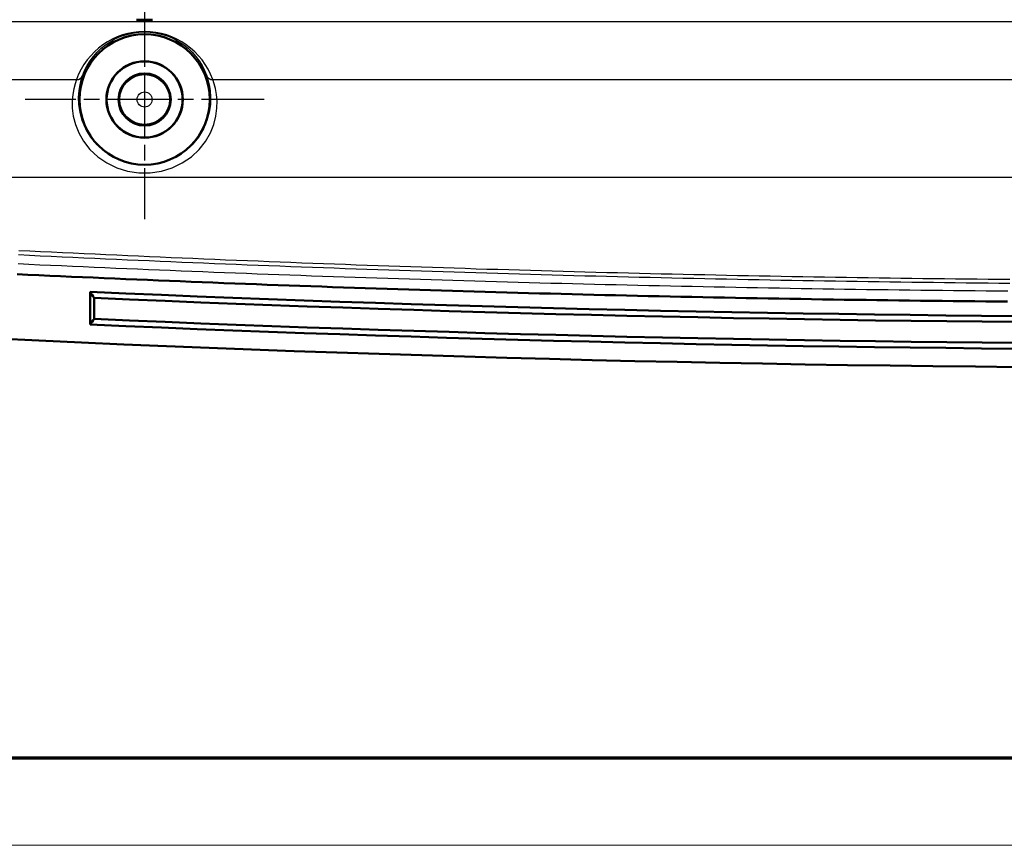
# Model space of a CAD drawing. Units: millimetres. Extents: x 1 to 593, y 1 to 419.
# Drawn here: x 232 to 278, y 1 to 39 of the extents above; entities that cross this region are included whole.
import ezdxf

# ---------------------------------------------------------------- set-up
doc = ezdxf.new("R2010")
doc.units = ezdxf.units.MM
doc.linetypes.add('CHAIN', pattern=[0.3543, 0.2362, -0.0295, 0.0591, -0.0295])
doc.linetypes.add('DASH_DOT', pattern=[0.37, 0.24, -0.06, 0.01, -0.06])
doc.layers.get('0').update_dxf_attribs({"lineweight": 25})
for name, color, linetype, lineweight in [('Mittelpunktmarkierung (ISO)', 1, 'DASH_DOT', 25), ('Rahmen (ISO)', 7, 'Continuous', 70), ('Sichtbar (ISO)', 7, 'Continuous', 50), ('Sichtbar schmal (ISO)', 1, 'Continuous', 25)]:
    doc.layers.add(name, color=color, linetype=linetype, lineweight=lineweight)

# ---------------------------------------------------------------- blocks, each defined once
blk = doc.blocks.new('Ränder Bopla-A2-Rahmen')
at = {"layer": 'Rahmen (ISO)', "color": 91, "lineweight": 70}
blk.add_line((589, 5), (20, 5), dxfattribs=at)
at = {"layer": 'Rahmen (ISO)', "color": 1, "lineweight": 18}
blk.add_line((1, 1), (593, 1), dxfattribs=at)

msp = doc.modelspace()

# ---------------------------------------------------------------- linework, layer by layer
at = {"layer": 'Mittelpunktmarkierung (ISO)', "linetype": 'CHAIN', "ltscale": 12.223182}
for p, q in [((238.0638118, 47.801257), (238.0638118, 36.801257)), ((238.0638118, 40.801257), (238.0638118, 29.801257)), ((243.5638118, 35.301257), (232.5638118, 35.301257))]:
    msp.add_line(p, q, dxfattribs=at)
at = {"layer": 'Sichtbar (ISO)'}
for p, q in [((235.5638118, 24.9502446), (235.5638118, 26.4502446)), ((235.7401388, 25.210485), (235.7401388, 26.1745867))]:
    msp.add_line(p, q, dxfattribs=at)
at = {"layer": 'Sichtbar (ISO)', "flags": 128}
for points in [[(238.4329172, 38.9718994), (238.402185, 38.9707097), (238.3714529, 38.9696225), (238.3407112, 38.9686378), (238.3099647, 38.9677557), (238.2792135, 38.9669784), (238.2484527, 38.9663037), (238.2176872, 38.9657339), (238.1869169, 38.9652666), (238.1561466, 38.9649042), (238.1253715, 38.9646443), (238.0945917, 38.9644893), (238.0638118, 38.9644369), (238.033032, 38.9644893), (238.0022522, 38.9646443), (237.9714771, 38.9649042), (237.9407068, 38.9652666), (237.9099365, 38.9657339), (237.8791709, 38.9663037), (237.8484102, 38.9669784), (237.817659, 38.9677557), (237.7869125, 38.9686378), (237.7561708, 38.9696225), (237.7254386, 38.9707097), (237.6947065, 38.9718994)], [(277.7861591, 26.0067209), (277.2849174, 26.0111292), (276.7836793, 26.0157474), (276.2824448, 26.0205778), (275.7812126, 26.0256156), (275.2799829, 26.0308631), (274.7787567, 26.0363229), (274.2775341, 26.0419901), (273.776315, 26.0478695), (273.2750996, 26.0539564), (272.7738865, 26.0602554), (272.272677, 26.0667618), (271.7714723, 26.0734805), (271.2702699, 26.0804065), (270.7690723, 26.0875448), (270.2678772, 26.0948905), (269.7666867, 26.1024483), (269.2654999, 26.110216), (268.7643178, 26.1181911), (268.2631393, 26.1263784), (267.7619644, 26.1347755), (267.2607942, 26.1433824), (266.7596288, 26.1521967), (266.2584658, 26.1612233), (265.7573076, 26.1704596), (265.2561541, 26.1799058), (264.7550054, 26.1895617), (264.2538615, 26.1994251), (263.7527223, 26.2095006), (263.2515879, 26.219786), (262.7504583, 26.2302812), (262.2493334, 26.2409862), (261.748211, 26.251901), (261.2470956, 26.2630256), (260.7459875, 26.27436), (260.2448817, 26.2859043), (259.7437807, 26.2976583), (259.2426868, 26.3096221), (258.7415953, 26.3217958), (258.240511, 26.3341793), (257.7394338, 26.3467701), (257.238359, 26.3595732), (256.7372914, 26.3725861), (256.2362285, 26.3858088), (255.7351728, 26.3992413), (255.2341219, 26.4128836), (254.7330757, 26.4267357), (254.2320366, 26.4407977), (253.7310048, 26.4550694), (253.2299753, 26.4695509), (252.7289553, 26.4842423), (252.2279401, 26.4991435), (251.7269321, 26.5142544), (251.2259288, 26.5295752), (250.7249327, 26.5451058), (250.2239414, 26.5608462), (249.7229596, 26.5767964), (249.2219825, 26.5929564), (248.7210126, 26.6093262), (248.2200475, 26.6259058), (247.7190919, 26.6426953), (247.2181411, 26.6596945), (246.7171999, 26.6769036), (246.2162633, 26.6943201), (245.7153316, 26.7119487), (245.2144094, 26.7297872), (244.713492, 26.7478355), (244.2125841, 26.7660936), (243.7116857, 26.7845615), (243.2107921, 26.8032368), (242.7099081, 26.8221243), (242.2090288, 26.8412217), (241.7081543, 26.8605288), (241.207294, 26.8800434), (240.7064386, 26.8997701), (240.2055879, 26.9197067), (239.7047468, 26.9398507), (239.2039152, 26.9602068), (238.7030931, 26.9807704), (238.2022758, 27.0015462), (237.701468, 27.0225318), (237.200665, 27.0437249), (236.6998716, 27.0651301), (236.1990877, 27.0867427), (235.6983133, 27.1085652), (235.1975484, 27.1305998), (234.6967884, 27.1528419), (234.1960378, 27.1752938), (233.6952968, 27.1979579), (233.1945606, 27.2208293), (232.6938386, 27.2439106), (232.1931215, 27.2672018)]]:
    msp.add_lwpolyline(points, dxfattribs=at)
at = {"layer": 'Sichtbar (ISO)'}
for radius in [3, 1.7587269, 1.75, 1.2]:
    msp.add_circle((238.0638118, 35.301257), radius, dxfattribs=at)
for centre, start, end in [((288.0638118, 1225.301257), 267.4925092964, 272.5074907036), ((288.0638118, 1225.0333078), 267.5009363313, 272.4990636687), ((288.0638118, 1223.801257), 267.4925092964, 272.5074907036), ((288.0638118, 1224.0692062), 267.5009363313, 272.4990636687), ((288.0638118, 1222.9584803), 267.0046981585, 272.9951123054)]:
    msp.add_arc(centre, 1200, start, end, dxfattribs=at)
for centre, major_axis, start_param, end_param in [((288.0638118, 1145.5214494), (-1074.9837514, 2166.8628248), 1.987556252, 1.9877033315), ((288.0638118, 1303.5810646), (-1074.9837514, -2166.8628248), 1.0665084641, 1.0666555436)]:
    msp.add_ellipse(centre, major_axis=major_axis, ratio=0.2461166313, start_param=start_param, end_param=end_param, dxfattribs=at)
at = {"layer": 'Sichtbar schmal (ISO)'}
for p, q in [((333.6758156, 38.8779311), (227.738593, 38.8779311)), ((231.7742487, 36.2170609), (234.9278112, 36.2170132)), ((241.1998458, 36.2169179), (331.1999603, 36.2155398)), ((331.1997266, 31.7108949), (231.7740198, 31.711038))]:
    msp.add_line(p, q, dxfattribs=at)
at = {"layer": 'Sichtbar schmal (ISO)', "flags": 128}
for points in [[(235.2080913, 36.3918766), (235.3040596, 36.6301402), (235.419807, 36.8595036), (235.5544706, 37.0783337), (235.707192, 37.2849997), (235.8770319, 37.4778994), (236.0626598, 37.6556953), (236.2626501, 37.8172191), (236.4755674, 37.9612955), (236.699986, 38.0867585), (236.9342847, 38.1926783), (237.1767278, 38.2783826), (237.4255748, 38.343211), (237.6790376, 38.3866843), (237.9352756, 38.4084996), (238.1924434, 38.4084972), (238.4486814, 38.3866724), (238.7021394, 38.3431896), (238.9509864, 38.278354), (239.1934248, 38.1926425), (239.4277235, 38.0867156), (239.6521326, 37.9612454), (239.8650499, 37.8171643), (240.0650354, 37.6556357), (240.2506586, 37.4778327), (240.4204889, 37.2849282), (240.5732055, 37.078255), (240.7078643, 36.8594225), (240.8236023, 36.6300567), (240.919561, 36.3917883)], [(240.9195943, 36.391805), (240.9798284, 36.2045058), (241.0362716, 35.9782513), (241.0800691, 35.7146009), (241.1019655, 35.4144224), (241.0905786, 35.077823), (241.0372921, 34.714218), (240.9340473, 34.3343481), (240.7727905, 33.9489611), (240.5454584, 33.5687955), (240.2469249, 33.2113775), (239.8857542, 32.8982886), (239.4741817, 32.6391371), (239.0244289, 32.4433383), (238.5487123, 32.3203047), (238.0593391, 32.2793754), (237.570457, 32.3238476), (237.0952793, 32.4470075), (236.6462846, 32.6412209), (236.235952, 32.8988584), (235.8767601, 33.2122906), (235.5817266, 33.5701808), (235.3569217, 33.9486655), (235.1959558, 34.3344029), (235.0917669, 34.7153719), (235.0372882, 35.0795492), (235.0254436, 35.4149159), (235.0474163, 35.7134851), (235.0912233, 35.9772786), (235.1477619, 36.2041982), (235.2080579, 36.3918932)], [(234.9278112, 36.2170132), (234.8633285, 36.0278162), (234.8024078, 35.8000668), (234.7539945, 35.5359849), (234.7270628, 35.2377375), (234.7333427, 34.9033435), (234.7823568, 34.5387443), (234.8811622, 34.1553529), (235.0368066, 33.7645849), (235.2563472, 33.3778509), (235.5468078, 33.0065998), (235.9074016, 32.6715811), (236.3252445, 32.388614), (236.7878957, 32.1649416), (237.2829099, 32.0078071), (237.7978511, 31.9244584), (238.3201929, 31.9221266), (238.835692, 32.003692), (239.3313499, 32.1616801), (239.7949787, 32.3871525), (240.2143999, 32.6711734), (240.5774208, 33.0048069), (240.8719392, 33.3772071), (241.0934063, 33.7649497), (241.2489458, 34.1550573), (241.3465972, 34.5373305), (241.3943954, 34.9015745), (241.4003845, 35.2375897), (241.3734718, 35.5371817), (241.3250776, 35.8010419), (241.2642618, 36.0281118), (241.1998458, 36.2169179)], [(232.2608896, 28.1658991), (232.7618547, 28.1417593), (233.2628294, 28.117834), (233.7638183, 28.0941232), (234.2648216, 28.0706271), (234.7658344, 28.0473455), (235.2668567, 28.0242785), (235.7678934, 28.0014261), (236.2689443, 27.9787906), (236.7700048, 27.9563674), (237.2710748, 27.934161), (237.7721592, 27.9121717), (238.273253, 27.8903969), (238.7743612, 27.8688367), (239.2754741, 27.8474911), (239.7766014, 27.8263625), (240.2777429, 27.8054508), (240.7788892, 27.7847537), (241.2800499, 27.7642711), (241.78122, 27.7440055), (242.2823997, 27.7239569), (242.7835889, 27.7041229), (243.2847877, 27.6845058), (243.785996, 27.6651057), (244.2872139, 27.6459201), (244.7884412, 27.6269539), (245.2896781, 27.6082023), (245.7909246, 27.5896653), (246.2921806, 27.5713476), (246.7934461, 27.5532468), (247.2947164, 27.5353607), (247.796001, 27.5176939), (248.2972904, 27.5002416), (248.7985893, 27.4830087), (249.2998953, 27.4659928), (249.8012109, 27.4491914), (250.3025337, 27.4326094), (250.8038636, 27.4162444), (251.3052006, 27.4000987), (251.8065472, 27.3841675), (252.307901, 27.3684534), (252.8092618, 27.3529585), (253.3106299, 27.3376807), (253.8120051, 27.3226222), (254.3133874, 27.3077782), (254.8147793, 27.2931536), (255.316176, 27.278746), (255.8175822, 27.2645577), (256.3189931, 27.2505864), (256.8204113, 27.236832), (257.3218365, 27.223297), (257.8232713, 27.2099789), (258.3247109, 27.1968802), (258.8261576, 27.1839984), (259.3276091, 27.1713336), (259.8290701, 27.1588882), (260.3305359, 27.1466621), (260.8320089, 27.134653), (261.333489, 27.1228608), (261.8349762, 27.1112879), (262.3364683, 27.0999344), (262.8379674, 27.0888003), (263.3394738, 27.0778831), (263.8409849, 27.0671829), (264.3425031, 27.0567044), (264.8440261, 27.0464428), (265.3455563, 27.0364007), (265.8470912, 27.0265754), (266.3486333, 27.0169695), (266.8501826, 27.0075854), (267.3517342, 26.9984158), (267.8532954, 26.989468), (268.3548601, 26.9807395), (268.8564308, 26.9722279), (269.3580063, 26.9639357), (269.8595877, 26.9558629), (270.3611727, 26.9480093), (270.8627613, 26.9403752), (271.3643547, 26.9329604), (271.8659516, 26.9257649), (272.3675521, 26.9187864), (272.8691562, 26.9120296), (273.3707626, 26.9054898), (273.8723727, 26.8991717), (274.3739863, 26.8930706), (274.8756023, 26.8871888), (275.3772207, 26.8815287), (275.8788415, 26.8760856), (276.3804646, 26.8708619), (276.8820901, 26.8658575), (277.3837169, 26.8610748), (277.8853448, 26.8565091)], [(277.8878994, 27.0162209), (277.3863967, 27.0208653), (276.8848951, 27.0257338), (276.383396, 27.030824), (275.881898, 27.0361384), (275.3804024, 27.0416769), (274.8789092, 27.047437), (274.3774195, 27.0534214), (273.8759323, 27.0596274), (273.3744474, 27.0660575), (272.8729661, 27.0727118), (272.3714872, 27.0795878), (271.8700119, 27.0866879), (271.3685413, 27.0940097), (270.8670731, 27.1015557), (270.3656097, 27.1093234), (269.8641511, 27.1173152), (269.362696, 27.1255287), (268.8612445, 27.1339663), (268.3598002, 27.1426257), (267.8583594, 27.1515091), (267.356927, 27.1606143), (266.8554969, 27.1699437), (266.3540764, 27.1794947), (265.8526583, 27.1892675), (265.3512497, 27.1992644), (264.8498436, 27.209483), (264.3484469, 27.2199257), (263.847055, 27.2305902), (263.3456679, 27.2414764), (262.8442879, 27.2525843), (262.3429151, 27.2639164), (261.8415471, 27.2754701), (261.3401862, 27.2872456), (260.8388324, 27.2992428), (260.3374858, 27.3114642), (259.836144, 27.3239049), (259.3348094, 27.3365696), (258.8334818, 27.3494562), (258.3321615, 27.3625644), (257.8308459, 27.3758944), (257.3295398, 27.3894461), (256.8282385, 27.4032196), (256.3269468, 27.4172171), (255.8256598, 27.431434), (255.32438, 27.4458726), (254.8231073, 27.460533), (254.3218442, 27.4754151), (253.8205858, 27.4905189), (253.3193346, 27.5058445), (252.8180929, 27.5213917), (252.3168583, 27.5371583), (251.815631, 27.5531491), (251.3144107, 27.5693592), (250.8131977, 27.585791), (250.3119917, 27.6024445), (249.8107954, 27.6193174), (249.3096061, 27.6364144), (248.808424, 27.6537307), (248.3072515, 27.6712664), (247.8060861, 27.6890262), (247.3049303, 27.7070054), (246.8037839, 27.7252038), (246.3026424, 27.7436241), (245.8015152, 27.762266), (245.3003927, 27.7811273), (244.7992797, 27.8002103), (244.2981763, 27.8195127), (243.7970872, 27.8390344), (243.2960029, 27.8587779), (242.7949281, 27.8787406), (242.2938629, 27.8989228), (241.7928119, 27.9193243), (241.2917657, 27.9399475), (240.7907339, 27.96079), (240.2897115, 27.9818519), (239.7886987, 28.0031332), (239.2876955, 28.0246337), (238.7867065, 28.0463561), (238.2857271, 28.0682953), (237.7847572, 28.090454), (237.2837968, 28.1128319), (236.7828508, 28.1354316), (236.2819143, 28.1582483), (235.7809921, 28.1812819), (235.2800794, 28.2045373), (234.7791811, 28.2280119), (234.2782922, 28.2517036), (233.7774177, 28.2756146), (233.2765527, 28.2997426), (232.7757021, 28.3240899), (232.2748657, 28.3486565)], [(232.2370382, 27.7513512), (232.7373453, 27.7281674), (233.2376667, 27.705191), (233.7379976, 27.6824244), (234.2383333, 27.6598676), (234.7386833, 27.6375183), (235.239038, 27.6153763), (235.7394071, 27.5934466), (236.239781, 27.5717243), (236.7401691, 27.5502094), (237.240562, 27.5289043), (237.7409645, 27.507809), (238.2413765, 27.4869212), (238.741798, 27.4662431), (239.2422243, 27.4457749), (239.7426601, 27.4255141), (240.2431102, 27.4054631), (240.7435604, 27.3856195), (241.2440248, 27.3659857), (241.744494, 27.3465618), (242.2449728, 27.3273452), (242.745461, 27.3083361), (243.2459589, 27.2895392), (243.7464614, 27.2709497), (244.2469688, 27.2525676), (244.7474905, 27.2343977), (245.2480121, 27.2164329), (245.7485481, 27.1986803), (246.2490888, 27.181135), (246.7496343, 27.1637972), (247.2501894, 27.1466692), (247.7507539, 27.1297511), (248.2513233, 27.1130427), (248.7518998, 27.0965417), (249.2524834, 27.0802482), (249.7530718, 27.0641645), (250.2536698, 27.0482906), (250.7542725, 27.0326265), (251.2548824, 27.0171698), (251.7554994, 27.0019206), (252.2561212, 26.9868811), (252.7567502, 26.9720515), (253.2573863, 26.9574317), (253.7580271, 26.9430192), (254.2586751, 26.9288143), (254.7593279, 26.9148215), (255.2599855, 26.9010337), (255.7606502, 26.8874582), (256.2613221, 26.8740901), (256.7619963, 26.8609293), (257.2626777, 26.8479808), (257.7633663, 26.8352397), (258.2640572, 26.8227061), (258.7647553, 26.8103822), (259.2654582, 26.7982682), (259.7661658, 26.7863616), (260.2668782, 26.7746647), (260.7675953, 26.7631753), (261.2683173, 26.7518958), (261.769044, 26.740826), (262.2697754, 26.7299636), (262.7705117, 26.7193111), (263.2712503, 26.7088684), (263.7719961, 26.6986331), (264.2727442, 26.6886052), (264.7734972, 26.6787895), (265.2742548, 26.6691788), (265.7750149, 26.6597804), (266.2757822, 26.6505893), (266.7765494, 26.6416081), (267.2773238, 26.6328343), (267.7780982, 26.6242703), (268.2788785, 26.6159137), (268.7796624, 26.607767), (269.2804487, 26.59983), (269.7812386, 26.5921005), (270.2820321, 26.5845808), (270.7828279, 26.5772708), (271.2836273, 26.5701684), (271.7844291, 26.5632757), (272.2852345, 26.5565904), (272.7860423, 26.550115), (273.2868524, 26.5438469), (273.7876649, 26.5377911), (274.288481, 26.5319403), (274.7892995, 26.5263017), (275.2901192, 26.5208705), (275.7909413, 26.5156468), (276.2917669, 26.5106329), (276.7925938, 26.5058287), (277.2934218, 26.501232), (277.7942522, 26.4968451)]]:
    msp.add_lwpolyline(points, dxfattribs=at)
at = {"layer": 'Sichtbar schmal (ISO)'}
for radius in [1.1458325, 0.345863]:
    msp.add_circle((238.0638118, 35.301257), radius, dxfattribs=at)
for centre, major_axis, ratio, start_param, end_param in [((238.0638118, 35.099195), (0, 3.3301157), 0.9997125135, 5.0546742619, 7.5116657663), ((234.9278119, 36.498921), (0.2826031, -0.1006752), 0.9327942411, 5.0332098746, 6.2589700967), ((241.199846, 36.498825), (-0.2826062, -0.1006665), 0.9327955609, 0.02421544, 1.2500039569)]:
    msp.add_ellipse(centre, major_axis=major_axis, ratio=ratio, start_param=start_param, end_param=end_param, dxfattribs=at)

# ---------------------------------------------------------------- block references
msp.add_blockref('Ränder Bopla-A2-Rahmen', (0, 0))

doc.saveas('drawing.dxf')
